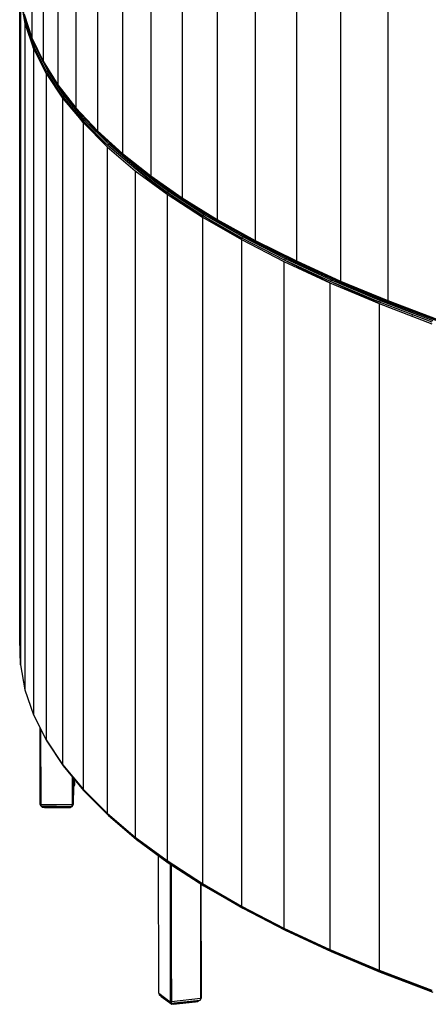
# Model space of a CAD drawing. Extents: x -163 to 199, y -70 to 117.
# Drawn here: x 57 to 72, y -12 to 25 of the extents above; entities that cross this region are included whole.
import ezdxf

# ---------------------------------------------------------------- set-up
doc = ezdxf.new("R2010")
doc.units = 0
doc.header["$LTSCALE"] = 96
doc.header["$MEASUREMENT"] = 0
doc.layers.add('MAIN_SYMBOL', color=7, linetype='Continuous')

# ---------------------------------------------------------------- blocks, each defined once
blk = doc.blocks.new('SYM001')
at = {"layer": 'MAIN_SYMBOL', "color": 40, "linetype": 'Continuous'}
for p, q in [((0.46, -23.135, 84.895), (0.46, -42.5, 79.009)), ((0.88, -24.024, 87.817), (0.88, -43.389, 81.932)), ((1.432, -24.906, 90.72), (1.432, -44.272, 84.835)), ((2.115, -25.78, 93.598), (2.115, -45.145, 87.712)), ((2.927, -26.645, 96.443), (2.928, -46.011, 90.558)), ((3.869, -27.498, 99.253), (3.869, -46.864, 93.368)), ((4.936, -28.341, 102.021), (4.936, -47.707, 96.135)), ((6.128, -29.168, 104.742), (6.128, -48.532, 98.857)), ((7.443, -29.979, 107.411), (7.443, -49.344, 101.526)), ((8.877, -30.773, 110.023), (8.877, -50.139, 104.137)), ((10.428, -31.548, 112.572), (10.428, -50.911, 106.688)), ((12.094, -32.301, 115.056), (12.094, -51.669, 109.17)), ((13.87, -33.035, 117.467), (13.87, -52.4, 111.582)), ((0, -65.163, 62.455), (0, -40.082, 70.093)), ((0, -65.163, 62.455), (0.004, -40.244, 70.009)), ((0.025, -41.012, 73.223), (0.025, -66.12, 65.592)), ((0.025, -41.012, 73.223), (0.2, -41.958, 76.343)), ((0.22, -41.907, 76.357), (0.045, -40.96, 73.239)), ((0.173, -41.609, 76.071), (0.46, -42.5, 79.009)), ((0.22, -41.907, 76.357), (0.257, -41.869, 76.377)), ((0.524, -42.904, 79.451), (0.22, -41.907, 76.357)), ((0.544, -42.852, 79.465), (0.22, -41.907, 76.357)), ((0.2, -41.958, 76.343), (0.2, -67.069, 68.712)), ((0.2, -41.958, 76.343), (0.524, -42.904, 79.451)), ((0.46, -42.5, 79.009), (0.88, -43.389, 81.932)), ((0.46, -42.5, 79.009), (0.48, -42.551, 78.991)), ((0.471, -42.525, 78.904), (0.48, -42.551, 78.991)), ((0.48, -42.551, 78.991), (0.583, -42.762, 79.648)), ((0.48, -42.551, 78.991), (0.9, -43.439, 81.913)), ((0.524, -42.904, 79.451), (0.524, -68.013, 71.82)), ((0.524, -42.904, 79.451), (0.998, -43.843, 82.542)), ((0.583, -42.81, 79.484), (0.532, -42.663, 78.997)), ((0.544, -42.852, 79.465), (0.583, -42.81, 79.484)), ((1.018, -43.791, 82.555), (0.544, -42.852, 79.465)), ((0.998, -43.843, 82.542), (0.544, -42.852, 79.465)), ((0.601, -42.807, 79.495), (0.583, -42.81, 79.484)), ((0.884, -43.407, 81.447), (0.583, -42.81, 79.484)), ((0.88, -43.389, 81.932), (1.432, -44.272, 84.835)), ((0.88, -43.389, 81.932), (0.9, -43.439, 81.913)), ((0.9, -43.439, 81.913), (1.451, -44.321, 84.815)), ((1.057, -43.749, 82.572), (0.905, -43.448, 81.58)), ((1.018, -43.791, 82.555), (1.057, -43.749, 82.572)), ((1.089, -43.742, 82.591), (1.057, -43.749, 82.572)), ((1.678, -44.68, 85.636), (1.057, -43.749, 82.572)), ((0.998, -43.843, 82.542), (0.998, -68.952, 74.911)), ((0.998, -43.843, 82.542), (1.619, -44.776, 85.609)), ((1.639, -44.723, 85.621), (1.018, -43.791, 82.555)), ((1.432, -44.272, 84.835), (2.115, -45.145, 87.712)), ((1.432, -44.272, 84.835), (1.451, -44.321, 84.815)), ((1.451, -44.321, 84.815), (2.134, -45.195, 87.692)), ((1.619, -44.776, 85.609), (1.619, -69.885, 77.978)), ((1.619, -44.776, 85.609), (2.387, -45.697, 88.646)), ((1.639, -44.723, 85.621), (1.678, -44.68, 85.636)), ((2.387, -45.697, 88.646), (1.639, -44.723, 85.621)), ((2.406, -45.645, 88.656), (1.639, -44.723, 85.621)), ((1.724, -44.67, 85.661), (1.678, -44.68, 85.636)), ((2.446, -45.602, 88.67), (1.678, -44.68, 85.636)), ((2.115, -45.145, 87.712), (2.928, -46.011, 90.558)), ((2.115, -45.145, 87.712), (2.134, -45.195, 87.692)), ((2.134, -45.195, 87.692), (2.98, -46.097, 90.503)), ((2.134, -45.195, 87.692), (2.947, -46.06, 90.537)), ((2.168, -45.233, 87.659), (2.98, -46.097, 90.503)), ((2.186, -45.251, 87.716), (2.168, -45.233, 87.659)), ((2.406, -45.645, 88.656), (2.446, -45.602, 88.67)), ((2.503, -45.589, 88.697), (2.446, -45.602, 88.67)), ((3.358, -46.513, 91.667), (2.446, -45.602, 88.67)), ((2.387, -45.697, 88.646), (2.387, -70.807, 81.015)), ((2.387, -45.697, 88.646), (3.3, -46.61, 91.645)), ((3.319, -46.557, 91.655), (2.406, -45.645, 88.656)), ((3.3, -46.61, 91.645), (2.406, -45.645, 88.656)), ((2.928, -46.011, 90.558), (3.869, -46.864, 93.368)), ((2.928, -46.011, 90.558), (2.947, -46.06, 90.537)), ((2.947, -46.06, 90.537), (3.92, -46.95, 93.31)), ((2.947, -46.06, 90.537), (3.888, -46.914, 93.346)), ((2.98, -46.097, 90.503), (3.92, -46.95, 93.31)), ((3.16, -46.253, 90.998), (2.98, -46.097, 90.503)), ((3.032, -46.104, 90.424), (3.87, -46.867, 92.933)), ((3.3, -46.61, 91.645), (3.3, -71.718, 84.014)), ((3.3, -46.61, 91.645), (4.355, -47.509, 94.601)), ((3.319, -46.557, 91.655), (3.358, -46.513, 91.667)), ((4.374, -47.455, 94.61), (3.319, -46.557, 91.655)), ((3.421, -46.498, 91.694), (3.358, -46.513, 91.667)), ((4.414, -47.411, 94.62), (3.358, -46.513, 91.667)), ((3.869, -46.864, 93.368), (4.936, -47.707, 96.135)), ((3.869, -46.864, 93.368), (3.888, -46.914, 93.346)), ((3.888, -46.914, 93.346), (4.986, -47.791, 96.076)), ((3.888, -46.914, 93.346), (4.955, -47.755, 96.113)), ((3.92, -46.95, 93.31), (4.986, -47.791, 96.076)), ((4.211, -47.172, 94.012), (3.92, -46.95, 93.31)), ((3.936, -46.952, 93.284), (3.92, -46.95, 93.31)), ((4.374, -47.455, 94.61), (4.414, -47.411, 94.62)), ((5.552, -48.39, 97.507), (4.374, -47.455, 94.61)), ((5.571, -48.338, 97.515), (4.374, -47.455, 94.61)), ((4.482, -47.393, 94.646), (4.414, -47.411, 94.62)), ((5.61, -48.293, 97.524), (4.414, -47.411, 94.62)), ((4.355, -47.509, 94.601), (4.355, -72.618, 86.97)), ((4.355, -47.509, 94.601), (5.552, -48.39, 97.507)), ((4.936, -47.707, 96.135), (6.128, -48.532, 98.857)), ((4.936, -47.707, 96.135), (4.955, -47.755, 96.113)), ((4.955, -47.755, 96.113), (6.147, -48.581, 98.833)), ((4.986, -47.791, 96.076), (6.177, -48.617, 98.795)), ((5.749, -48.305, 97.705), (5.438, -48.096, 97.043)), ((5.552, -48.39, 97.507), (5.552, -73.5, 89.877)), ((5.552, -48.39, 97.507), (6.887, -49.258, 100.358)), ((5.571, -48.338, 97.515), (5.61, -48.293, 97.524)), ((6.887, -49.258, 100.358), (5.571, -48.338, 97.515)), ((6.905, -49.204, 100.366), (5.571, -48.338, 97.515)), ((5.683, -48.274, 97.548), (5.61, -48.293, 97.524)), ((6.944, -49.159, 100.372), (5.61, -48.293, 97.524)), ((5.638, -48.229, 97.414), (5.695, -48.271, 97.553)), ((5.695, -48.271, 97.553), (5.748, -48.305, 97.665)), ((6.128, -48.532, 98.857), (7.443, -49.344, 101.526)), ((6.128, -48.532, 98.857), (6.147, -48.581, 98.833)), ((6.147, -48.581, 98.833), (7.49, -49.428, 101.462)), ((6.147, -48.581, 98.833), (7.461, -49.392, 101.501)), ((6.177, -48.617, 98.795), (7.49, -49.428, 101.462)), ((6.21, -48.622, 98.728), (6.177, -48.617, 98.795)), ((6.803, -48.995, 99.991), (6.177, -48.617, 98.795)), ((6.887, -49.258, 100.358), (6.887, -74.367, 92.727)), ((6.887, -49.258, 100.358), (8.357, -50.106, 103.147)), ((6.905, -49.204, 100.366), (6.944, -49.159, 100.372)), ((8.357, -50.106, 103.147), (6.905, -49.204, 100.366)), ((8.375, -50.051, 103.154), (6.905, -49.204, 100.366)), ((7.02, -49.138, 100.394), (6.944, -49.159, 100.372)), ((8.414, -50.006, 103.159), (6.944, -49.159, 100.372)), ((7.443, -49.344, 101.526), (8.877, -50.139, 104.137)), ((7.443, -49.344, 101.526), (7.461, -49.392, 101.501)), ((7.461, -49.392, 101.501), (8.922, -50.221, 104.072)), ((7.461, -49.392, 101.501), (8.895, -50.186, 104.112)), ((7.528, -49.433, 101.376), (7.471, -49.398, 101.266)), ((7.528, -49.433, 101.376), (7.484, -49.405, 101.286)), ((7.49, -49.428, 101.462), (8.922, -50.221, 104.072)), ((8.375, -50.051, 103.154), (8.414, -50.006, 103.159)), ((9.977, -50.878, 105.875), (8.375, -50.051, 103.154)), ((8.493, -49.983, 103.178), (8.414, -50.006, 103.159)), ((10.016, -50.832, 105.878), (8.414, -50.006, 103.159)), ((8.357, -50.106, 103.147), (8.357, -75.214, 95.517)), ((8.357, -50.106, 103.147), (9.96, -50.932, 105.869)), ((8.877, -50.139, 104.137), (10.428, -50.911, 106.688)), ((8.877, -50.139, 104.137), (8.895, -50.186, 104.112)), ((8.895, -50.186, 104.112), (10.472, -50.995, 106.62)), ((8.895, -50.186, 104.112), (10.445, -50.961, 106.662)), ((8.922, -50.221, 104.072), (10.472, -50.995, 106.62)), ((9.031, -50.254, 104.079), (10.103, -50.806, 105.895)), ((10.097, -50.808, 105.894), (10.016, -50.832, 105.878)), ((9.96, -50.932, 105.869), (9.96, -76.042, 98.238)), ((9.96, -50.932, 105.869), (11.692, -51.738, 108.517)), ((9.977, -50.878, 105.875), (10.016, -50.832, 105.878)), ((11.692, -51.738, 108.517), (9.977, -50.878, 105.875)), ((11.709, -51.683, 108.522), (9.977, -50.878, 105.875)), ((11.746, -51.636, 108.524), (10.016, -50.832, 105.878)), ((10.428, -50.911, 106.688), (12.094, -51.669, 109.17)), ((10.428, -50.911, 106.688), (10.445, -50.961, 106.662)), ((10.445, -50.961, 106.662), (12.11, -51.715, 109.144)), ((10.472, -50.995, 106.62), (12.135, -51.749, 109.101)), ((11.692, -51.738, 108.517), (11.692, -76.846, 100.886)), ((11.692, -51.738, 108.517), (13.549, -52.519, 111.087)), ((11.709, -51.683, 108.522), (11.746, -51.636, 108.524)), ((13.565, -52.464, 111.091), (11.709, -51.683, 108.522)), ((13.549, -52.519, 111.087), (11.709, -51.683, 108.522)), ((11.829, -51.611, 108.537), (11.746, -51.636, 108.524)), ((13.602, -52.417, 111.091), (11.746, -51.636, 108.524)), ((12.094, -51.669, 109.17), (13.87, -52.4, 111.582)), ((12.094, -51.669, 109.17), (12.11, -51.715, 109.144)), ((12.11, -51.715, 109.144), (13.886, -52.448, 111.555)), ((12.135, -51.749, 109.101), (12.11, -51.715, 109.144)), ((12.135, -51.749, 109.101), (13.91, -52.482, 111.511)), ((13.549, -52.519, 111.087), (13.549, -77.627, 103.456)), ((13.549, -52.519, 111.087), (15.527, -53.274, 113.572)), ((13.565, -52.464, 111.091), (13.602, -52.417, 111.091)), ((15.543, -53.219, 113.575), (13.565, -52.464, 111.091)), ((13.686, -52.389, 111.1), (13.602, -52.417, 111.091)), ((15.579, -53.171, 113.574), (13.602, -52.417, 111.091)), ((13.87, -52.4, 111.582), (15.754, -53.111, 113.917)), ((13.87, -52.4, 111.582), (13.886, -52.448, 111.555)), ((15.77, -53.158, 113.89), (13.886, -52.448, 111.555)), ((13.886, -52.448, 111.555), (13.91, -52.482, 111.511)), ((15.792, -53.191, 113.845), (13.91, -52.482, 111.511)), ((14.797, -52.995, 102.293), (14.79, -52.97, 102.305)), ((0.025, -66.12, 65.592), (0, -65.163, 62.455)), ((0.025, -66.12, 65.592), (0.2, -67.069, 68.712)), ((0.2, -67.069, 68.712), (0.524, -68.013, 71.82)), ((0.524, -68.013, 71.82), (0.998, -68.952, 74.911)), ((0.524, -68.013, 71.82), (1.018, -69.002, 74.892)), ((0.532, -68.029, 71.688), (0.544, -68.063, 71.802)), ((0.544, -68.063, 71.802), (1.018, -69.002, 74.892)), ((0.544, -68.063, 71.802), (0.719, -68.398, 72.851)), ((0.998, -68.952, 74.911), (1.619, -69.885, 77.978)), ((0.998, -68.952, 74.911), (1.639, -69.934, 77.958)), ((1.018, -69.002, 74.892), (1.386, -69.548, 76.599)), ((1.018, -69.002, 74.892), (1.639, -69.934, 77.958)), ((1.04, -69.015, 74.784), (1.053, -69.041, 74.863)), ((1.042, -69.018, 74.789), (1.053, -69.041, 74.863)), ((1.619, -69.885, 77.978), (2.387, -70.807, 81.015)), ((1.639, -69.934, 77.958), (2.406, -70.857, 80.994)), ((2.387, -70.807, 81.015), (3.3, -71.718, 84.014)), ((2.387, -70.807, 81.015), (3.319, -71.768, 83.992)), ((2.406, -70.857, 80.994), (3.319, -71.768, 83.992)), ((2.406, -70.857, 80.994), (3.352, -71.805, 83.958)), ((2.423, -70.874, 80.895), (2.44, -70.894, 80.961)), ((2.44, -70.894, 80.961), (3.352, -71.805, 83.958)), ((3.3, -71.718, 84.014), (4.355, -72.618, 86.97)), ((3.3, -71.718, 84.014), (4.374, -72.666, 86.948)), ((3.319, -71.768, 83.992), (4.406, -72.702, 86.912)), ((3.319, -71.768, 83.992), (4.374, -72.666, 86.948)), ((3.364, -71.807, 83.94), (3.352, -71.805, 83.958)), ((3.352, -71.805, 83.958), (4.406, -72.702, 86.912)), ((3.403, -71.813, 83.881), (3.365, -71.774, 83.754)), ((4.355, -72.618, 86.97), (5.552, -73.5, 89.877)), ((4.374, -72.666, 86.948), (5.571, -73.549, 89.853)), ((4.406, -72.702, 86.912), (5.601, -73.585, 89.816)), ((5.552, -73.5, 89.877), (6.887, -74.367, 92.727)), ((5.552, -73.5, 89.877), (6.905, -74.415, 92.703)), ((5.571, -73.549, 89.853), (6.905, -74.415, 92.703)), ((5.571, -73.549, 89.853), (6.935, -74.451, 92.665)), ((5.601, -73.585, 89.816), (6.935, -74.451, 92.665)), ((6.887, -74.367, 92.727), (8.357, -75.214, 95.517)), ((6.887, -74.367, 92.727), (8.375, -75.263, 95.492)), ((6.905, -74.415, 92.703), (8.375, -75.263, 95.492)), ((6.905, -74.415, 92.703), (8.403, -75.298, 95.452)), ((6.935, -74.451, 92.665), (8.403, -75.298, 95.452)), ((6.976, -74.457, 92.583), (6.935, -74.451, 92.665)), ((8.357, -75.214, 95.517), (9.96, -76.042, 98.238)), ((8.357, -75.214, 95.517), (9.977, -76.09, 98.213)), ((8.375, -75.263, 95.492), (10.004, -76.125, 98.172)), ((8.375, -75.263, 95.492), (9.977, -76.09, 98.213)), ((8.403, -75.298, 95.452), (10.004, -76.125, 98.172)), ((9.96, -76.042, 98.238), (11.692, -76.846, 100.886)), ((9.977, -76.09, 98.213), (11.709, -76.894, 100.86)), ((10.004, -76.125, 98.172), (11.734, -76.929, 100.818)), ((11.692, -76.846, 100.886), (13.549, -77.627, 103.456)), ((11.692, -76.846, 100.886), (13.565, -77.675, 103.429)), ((11.709, -76.894, 100.86), (13.565, -77.675, 103.429)), ((11.734, -76.929, 100.818), (11.709, -76.894, 100.86)), ((11.734, -76.929, 100.818), (13.589, -77.709, 103.386)), ((13.549, -77.627, 103.456), (15.527, -78.383, 105.941)), ((15.543, -78.43, 105.913), (13.565, -77.675, 103.429)), ((13.565, -77.675, 103.429), (13.589, -77.709, 103.386)), ((13.589, -77.709, 103.386), (15.566, -78.464, 105.869))]:
    blk.add_line(p, q, dxfattribs=at)
at = {"layer": 'MAIN_SYMBOL', "color": 30, "linetype": 'Continuous'}
for p, q in [((0.764, -68.499, 63.26), (0.764, -71.381, 62.383)), ((0.781, -68.533, 63.266), (0.8, -71.385, 62.417)), ((0.8, -71.385, 62.417), (0.801, -68.572, 63.272)), ((1.976, -70.34, 62.756), (1.975, -71.39, 62.437)), ((2.008, -70.378, 62.718), (2.014, -71.383, 62.407)), ((2.014, -71.383, 62.407), (2.014, -70.385, 62.709)), ((2.034, -71.037, 61.273), (2.031, -70.406, 61.461)), ((2.034, -70.409, 61.465), (2.034, -71.037, 61.273)), ((2.058, -70.439, 60.036), (2.06, -70.643, 59.973)), ((2.06, -70.643, 59.973), (2.06, -70.44, 60.034)), ((2.06, -70.643, 59.973), (2.071, -70.454, 59.353)), ((2.06, -70.643, 59.973), (2.034, -70.707, 59.962)), ((2.034, -70.655, 59.997), (2.06, -70.643, 59.973)), ((2.034, -70.673, 59.83), (2.035, -70.654, 59.768)), ((2.014, -71.383, 62.407), (2.034, -71.037, 61.273)), ((0.764, -71.381, 62.383), (0.791, -71.443, 62.371)), ((0.764, -71.381, 62.383), (0.8, -71.385, 62.417)), ((0.791, -71.443, 62.371), (0.8, -71.299, 61.897)), ((0.8, -71.385, 62.417), (0.791, -71.443, 62.371)), ((0.791, -71.443, 62.371), (1.979, -71.46, 62.38)), ((0.842, -71.488, 62.308), (0.791, -71.443, 62.371)), ((0.8, -71.385, 62.417), (1.975, -71.39, 62.437)), ((0.842, -71.488, 62.308), (1.979, -71.46, 62.38)), ((0.941, -71.495, 62.204), (0.842, -71.488, 62.308)), ((0.842, -71.488, 62.308), (1.915, -71.499, 62.298)), ((0.941, -71.495, 62.204), (1.841, -71.499, 62.218)), ((1.841, -71.499, 62.218), (1.915, -71.499, 62.298)), ((1.979, -71.46, 62.38), (1.915, -71.499, 62.298)), ((1.975, -71.39, 62.437), (2.014, -71.383, 62.407)), ((1.975, -71.39, 62.437), (1.979, -71.46, 62.38)), ((2.014, -71.383, 62.407), (1.979, -71.46, 62.38)), ((1.979, -71.46, 62.38), (1.983, -71.389, 62.142)), ((5.24, -78.491, 85.802), (5.237, -73.316, 87.365)), ((5.674, -73.633, 88.425), (5.674, -78.817, 86.849)), ((5.677, -73.634, 88.426), (5.72, -78.816, 86.867)), ((5.72, -78.816, 86.867), (5.722, -73.663, 88.432)), ((6.817, -74.375, 87.763), (6.812, -78.689, 86.453)), ((6.823, -74.378, 87.752), (6.837, -78.679, 86.411)), ((6.837, -78.679, 86.411), (6.835, -74.386, 87.711)), ((5.24, -78.491, 85.802), (5.674, -78.817, 86.849)), ((5.24, -78.491, 85.802), (5.262, -78.553, 85.762)), ((5.701, -78.875, 86.826), (5.262, -78.553, 85.762)), ((5.73, -78.916, 86.748), (5.262, -78.553, 85.762)), ((5.333, -78.623, 85.773), (5.262, -78.553, 85.762)), ((5.333, -78.623, 85.773), (5.73, -78.916, 86.748)), ((5.674, -78.817, 86.849), (5.72, -78.816, 86.867)), ((5.674, -78.817, 86.849), (5.701, -78.875, 86.826)), ((5.685, -78.842, 86.376), (5.707, -78.857, 86.429)), ((5.701, -78.875, 86.826), (6.803, -78.76, 86.397)), ((5.72, -78.816, 86.867), (5.701, -78.875, 86.826)), ((5.73, -78.916, 86.748), (5.701, -78.875, 86.826)), ((5.72, -78.816, 86.867), (6.812, -78.689, 86.453)), ((5.73, -78.916, 86.748), (6.803, -78.76, 86.397)), ((5.73, -78.916, 86.748), (6.719, -78.807, 86.344)), ((5.784, -78.914, 86.615), (5.73, -78.916, 86.748)), ((5.784, -78.914, 86.615), (6.621, -78.817, 86.297)), ((6.621, -78.817, 86.297), (6.719, -78.807, 86.344)), ((6.803, -78.76, 86.397), (6.719, -78.807, 86.344)), ((6.837, -78.679, 86.411), (6.803, -78.76, 86.397)), ((6.812, -78.689, 86.453), (6.803, -78.76, 86.397)), ((6.812, -78.689, 86.453), (6.837, -78.679, 86.411))]:
    blk.add_line(p, q, dxfattribs=at)

msp = doc.modelspace()

# ---------------------------------------------------------------- block references
at = {"layer": 'MAIN_SYMBOL', "linetype": 'Continuous'}
msp.add_blockref('SYM001', (57, 67), dxfattribs=at)

doc.saveas('drawing.dxf')
